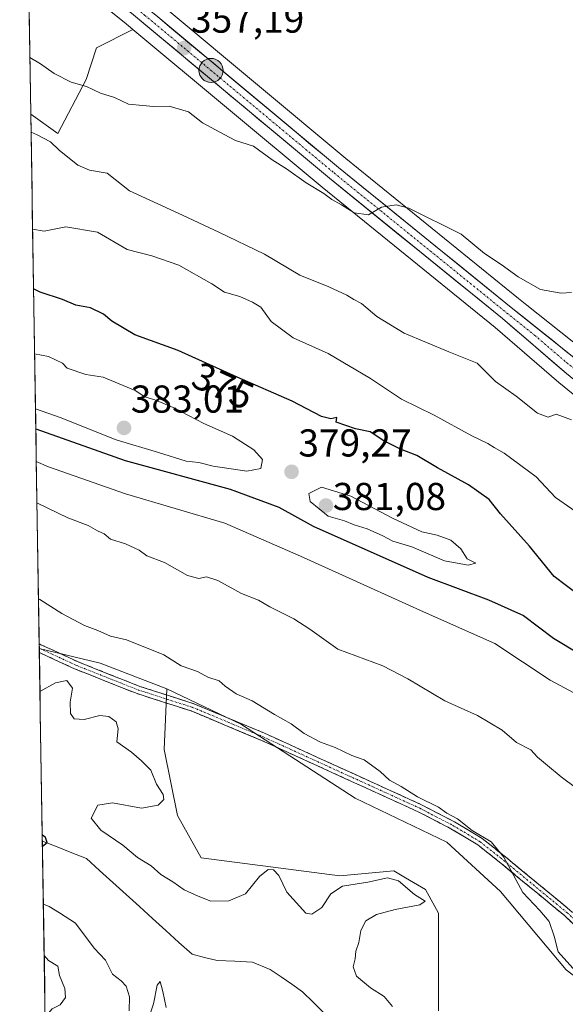
# Model space of a CAD drawing. Units: metres. Extents: x 611562 to 615032, y 4685369 to 4687738.
# Drawn here: x 611572 to 611713, y 4686609 to 4686862 of the extents above; entities that cross this region are included whole.
import ezdxf
from ezdxf.enums import TextEntityAlignment as Align

# ---------------------------------------------------------------- set-up
doc = ezdxf.new("R2010")
doc.units = ezdxf.units.M
doc.header["$MEASUREMENT"] = 0
doc.linetypes.add('TRAZO_Y_PUNTO', pattern=[1, 0.5, -0.25, 0, -0.25])
doc.linetypes.add('TRAZOSX2', pattern=[1.5, 1, -0.5])
for name, color, linetype, lineweight in [('Arbolado forestal CxS', 92, 'Continuous', 0), ('Camino', 19, 'TRAZOSX2', 0), ('Camino Cxs', 19, 'Continuous', 0), ('Camino eje', 19, 'TRAZO_Y_PUNTO', 0), ('Carretera de calzada única', 19, 'Continuous', 13), ('Carretera de calzada única Cxs', 19, 'Continuous', 13), ('Carretera de calzada única eje', 19, 'TRAZO_Y_PUNTO', 0), ('Carátula', 7, 'Continuous', 5), ('Corriente natural lineal', 142, 'Continuous', 13), ('Cultivos herbáceos CxS', 92, 'Continuous', 0), ('Curva de nivel maestra', 36, 'Continuous', 30), ('Curva de nivel normal', 36, 'Continuous', 0), ('Municipio CxS', 142, 'Continuous', 0), ('Núcleo urbano CxS', 19, 'Continuous', 0), ('Punto de cota en terreno', 7, 'Continuous', 0), ('Punto kilométrico de carretera', 7, 'Continuous', 0), ('Rótulo de curva de nivel directora', 19, 'Continuous', 0), ('Rótulo de punto de cota en terreno', 19, 'Continuous', 0), ('Suelo desnudo CxS', 43, 'Continuous', 0)]:
    doc.layers.add(name, color=color, linetype=linetype, lineweight=lineweight)
doc.styles.add('Arial', font='arial.ttf', dxfattribs={"height": 0.2})

# ---------------------------------------------------------------- blocks, each defined once
blk = doc.blocks.new('*U151')
at = {"layer": 'Suelo desnudo CxS', "color": 43, "linetype": 'Continuous', "lineweight": 0}
blk.add_polyline3d([(611579.08, 4686581.88, 358.19), (611577.2, 4686700.18, 358.16), (611592.84, 4686696.43, 358.61), (611610.04, 4686689.77, 358.54), (611609.36, 4686674.14, 357.7), (611612.76, 4686657.15, 355.92), (611618.87, 4686646.27, 357.45), (611654.58, 4686641.6, 354.84), (611668.45, 4686642.87, 355.27), (611671.49, 4686641.1, 355.61), (611676.6, 4686638.12, 355.38), (611680, 4686632, 358.67), (611680, 4686623.16, 358.6), (611680, 4686606.85, 357.95)], dxfattribs=at)
blk = doc.blocks.new('*U157')
at = {"layer": 'Arbolado forestal CxS', "color": 92, "linetype": 'Continuous', "lineweight": 0}
for points in [[(611572.38, 4687002.78, 356.81), (611572.15, 4687017.27, 358.83), (611574.83, 4687013.83, 359.05), (611575.39, 4687006.58, 358.43), (611572.38, 4687002.78, 356.81)], [(611610.6, 4686864.37, 356.8), (611609.61, 4686865.19, 356.74), (611607.39, 4686867.05, 356.63), (611605.14, 4686868.93, 356.44), (611576.05, 4686892.26, 355.17), (611576.05, 4686892.26, 355.17), (611576.04, 4686892.26, 355.17), (611574.11, 4686893.81, 355.06), (611572.77, 4686978.12, 354.59), (611579.46, 4686969.19, 354.64), (611609.35, 4686953.56, 356.01), (611625.65, 4686939.28, 356.13), (611645.35, 4686925.69, 356.64), (611654.86, 4686929.09, 357.44), (611658.93, 4686945.4, 360.95), (611665.04, 4686950.84, 362.33), (611675.34, 4686947.3, 363.4), (611680.18, 4686939.71, 362.63), (611688.48, 4686930.37, 361.35), (611698.21, 4686913.06, 358.92), (611697.23, 4686907.27, 359.19), (611684.99, 4686895.02, 358.29), (611654.26, 4686882.22, 356.61), (611613.88, 4686865.72, 356.66), (611610.69, 4686864.42, 356.8), (611610.6, 4686864.37, 356.8)], [(611581.94, 4686832.87, 363.9), (611575.01, 4686837.8, 363.79), (611574.31, 4686881.37, 355.79), (611599.06, 4686861.52, 356.84), (611601.29, 4686859.66, 357.03), (611591.94, 4686854.92, 358.45), (611589.22, 4686846.77, 359.93), (611581.94, 4686832.87, 363.9)]]:
    blk.add_polyline3d(points, close=True, dxfattribs=at)
blk = doc.blocks.new('*U189')
at = {"layer": 'Curva de nivel normal', "color": 36, "linetype": 'Continuous', "lineweight": 0}
for points in [[(611714.24, 4686791.9, 360), (611711.57, 4686791.68, 360), (611706.21, 4686792.7, 360), (611700.45, 4686795.91, 360), (611696.11, 4686799.08, 360), (611691.85, 4686801.95, 360), (611685.81, 4686806.9, 360), (611672.33, 4686813.62, 360), (611669.05, 4686814.44, 360), (611665.26, 4686813.9, 360), (611661.97, 4686811.88, 360), (611658.26, 4686812.38, 360), (611654.97, 4686814.51, 360), (611652.51, 4686815.84, 360), (611650.49, 4686817.36, 360), (611645.87, 4686820.14, 360), (611640.81, 4686823.75, 360), (611637.14, 4686826.08, 360), (611632.36, 4686829.63, 360), (611627.7, 4686831.05, 360), (611624.76, 4686832.57, 360), (611619.18, 4686835.62, 360), (611615.6, 4686838.46, 360), (611610.67, 4686839.93, 360), (611606.6, 4686839.84, 360), (611603.85, 4686840.03, 360), (611600.12, 4686840.4, 360), (611596.54, 4686842.14, 360), (611592.98, 4686843.25, 360), (611589.33, 4686844.94, 360), (611585.44, 4686846.04, 360), (611581.05, 4686848.33, 360), (611577.54, 4686850.81, 360), (611574.77, 4686852.45, 360)], [(611576.99, 4686712.97, 360), (611577.36, 4686712.8, 360), (611583, 4686709.22, 360), (611588.82, 4686706.12, 360), (611592.3, 4686704.84, 360), (611595.54, 4686703.35, 360), (611599.61, 4686702.4, 360), (611609.3, 4686698.59, 360), (611613.7, 4686695.74, 360), (611617.93, 4686694.29, 360), (611620.58, 4686692.83, 360), (611623.49, 4686691.85, 360), (611625.08, 4686690.44, 360), (611627.9, 4686688.47, 360), (611631.98, 4686686.74, 360), (611637.78, 4686683.15, 360), (611642.06, 4686680.75, 360), (611645.42, 4686678.25, 360), (611649.59, 4686676.06, 360), (611653.41, 4686674.7, 360), (611657.69, 4686672.65, 360), (611660.8, 4686671.53, 360), (611664.97, 4686668.53, 360), (611667.32, 4686666.3, 360), (611670.34, 4686664.59, 360), (611674.58, 4686661.98, 360), (611679.99, 4686659.28, 360), (611682.16, 4686657.78, 360), (611684.83, 4686656.29, 360), (611688.66, 4686653.3, 360), (611693.55, 4686650.35, 360), (611696.76, 4686646.39, 360), (611701.69, 4686637.32, 360), (611706.1, 4686632.69, 360), (611708.43, 4686629.89, 360), (611709.78, 4686626.04, 360), (611710.76, 4686622.07, 360), (611715.36, 4686617, 360)]]:
    blk.add_polyline3d(points, dxfattribs=at)
blk = doc.blocks.new('*U194')
at = {"layer": 'Curva de nivel normal', "color": 36, "linetype": 'Continuous', "lineweight": 0}
for points in [[(611575.08, 4686833.2, 365), (611576.61, 4686832.55, 365), (611580.08, 4686830.69, 365), (611582.32, 4686828.6, 365), (611587.11, 4686824.72, 365), (611590.08, 4686823.43, 365), (611594.67, 4686822.61, 365), (611600.39, 4686818.07, 365), (611612.99, 4686812.32, 365), (611623.38, 4686807.45, 365), (611635.2, 4686801.77, 365), (611644.25, 4686796.37, 365), (611651.72, 4686793.34, 365), (611656.41, 4686791.21, 365), (611658.14, 4686790.1, 365), (611660.12, 4686789.07, 365), (611664.08, 4686785.7, 365), (611671.1, 4686781.39, 365), (611682.65, 4686776.65, 365), (611689.91, 4686773.7, 365), (611694.67, 4686769, 365), (611699.97, 4686765.22, 365), (611705.5, 4686760.85, 365), (611708.24, 4686759.74, 365), (611710.24, 4686760.52, 365), (611714.2, 4686759.12, 365)], [(611719.96, 4686660.85, 365), (611711.53, 4686667.13, 365), (611708.01, 4686670.06, 365), (611705.5, 4686672.18, 365), (611703.78, 4686674.11, 365), (611700.05, 4686675.97, 365), (611696.35, 4686679.13, 365), (611690.01, 4686682.92, 365), (611681.62, 4686686.74, 365), (611672.1, 4686692.4, 365), (611665.62, 4686695.68, 365), (611654.04, 4686699.99, 365), (611646.84, 4686705.14, 365), (611642.77, 4686707.86, 365), (611636.54, 4686710.91, 365), (611633.67, 4686712.63, 365), (611629.23, 4686714.31, 365), (611623.16, 4686717.74, 365), (611620.25, 4686718.65, 365), (611618.25, 4686718.18, 365), (611615.38, 4686718.96, 365), (611609.44, 4686722.36, 365), (611604.91, 4686724.09, 365), (611602.89, 4686725.48, 365), (611599.35, 4686727.18, 365), (611595.54, 4686728.35, 365), (611593.86, 4686729.7, 365), (611592.17, 4686730.53, 365), (611589.78, 4686731.86, 365), (611584.55, 4686733.84, 365), (611576.6, 4686737.73, 365)]]:
    blk.add_polyline3d(points, dxfattribs=at)
blk = doc.blocks.new('*U195')
at = {"layer": 'Curva de nivel normal', "color": 36, "linetype": 'Continuous', "lineweight": 0}
for points in [[(611577.37, 4686689.08, 355), (611581.39, 4686691.34, 355), (611584.31, 4686691.92, 355), (611585.78, 4686689.96, 355), (611585.14, 4686686.37, 355), (611585.22, 4686683.41, 355), (611586.17, 4686682.02, 355), (611588.71, 4686681.91, 355), (611592.76, 4686682.94, 355), (611595.09, 4686682.7, 355), (611597, 4686681.28, 355), (611597.52, 4686679.47, 355), (611597.18, 4686676.13, 355), (611600.9, 4686673.51, 355), (611603.47, 4686671.26, 355), (611605.89, 4686668.87, 355), (611607.35, 4686665.27, 355), (611609.07, 4686662.53, 355), (611609.23, 4686661.24, 355), (611607.82, 4686659.83, 355), (611603.52, 4686659.07, 355), (611596.06, 4686660.39, 355), (611592.26, 4686659.82, 355), (611590.54, 4686656.49, 355), (611593.02, 4686653.37, 355), (611598.71, 4686649.55, 355), (611602.46, 4686646.34, 355), (611605.96, 4686644.16, 355), (611608.5, 4686641.98, 355), (611611.56, 4686640.1, 355), (611614.52, 4686638.04, 355), (611618.13, 4686636.37, 355), (611621.32, 4686635.06, 355), (611626.01, 4686635.14, 355), (611630.25, 4686637, 355), (611633.92, 4686641.42, 355), (611636.11, 4686643.25, 355), (611637.48, 4686643.2, 355), (611638.87, 4686641.7, 355), (611640.91, 4686637.41, 355), (611645.8, 4686631.96, 355), (611647.39, 4686631.74, 355), (611649.9, 4686633.48, 355), (611652.25, 4686636.97, 355), (611655.25, 4686638.97, 355), (611661.78, 4686640.01, 355), (611666.86, 4686641.1, 355), (611669.68, 4686640.31, 355), (611673.81, 4686636.77, 355), (611676.52, 4686635.12, 355), (611675.16, 4686634.14, 355), (611668.84, 4686632.92, 355), (611664, 4686631.62, 355), (611661.29, 4686630.04, 355), (611659.97, 4686627.57, 355), (611659.48, 4686624.47, 355), (611658.72, 4686622.21, 355), (611658.48, 4686620.21, 355), (611658.02, 4686618.16, 355), (611658.88, 4686615.73, 355), (611662.43, 4686612.74, 355), (611665.96, 4686610.51, 355), (611668.12, 4686607.97, 355)], [(611609.84, 4686607.65, 355), (611609.03, 4686611.84, 355), (611608.28, 4686614.38, 355), (611607.57, 4686613.47, 355), (611606.58, 4686608.66, 355), (611604.56, 4686602.52, 355)], [(611600.34, 4686606.84, 355), (611600.46, 4686610.42, 355), (611599.55, 4686613.18, 355), (611598.31, 4686614.6, 355), (611596, 4686616.3, 355), (611594.23, 4686619.86, 355), (611591.32, 4686623.02, 355), (611586.48, 4686629.42, 355), (611582.42, 4686632.12, 355), (611579.76, 4686633.71, 355), (611578.24, 4686634.32, 355)], [(611578.45, 4686621.12, 355), (611579.55, 4686619.84, 355), (611581.95, 4686618.3, 355), (611582.4, 4686615.93, 355), (611583.74, 4686612.55, 355), (611583.97, 4686610.23, 355), (611582.53, 4686608.42, 355), (611580.51, 4686607.35, 355), (611579.52, 4686606.26, 355), (611579.92, 4686604.96, 355), (611581.99, 4686601.73, 355), (611581.93, 4686598.17, 355), (611581.1, 4686596.14, 355), (611578.9, 4686593.42, 355)]]:
    blk.add_polyline3d(points, dxfattribs=at)
blk = doc.blocks.new('5PATER')
at = {"layer": 'Carátula', "linetype": 'Continuous', "lineweight": 5}
h = blk.add_hatch(color=250, dxfattribs=at)
edge = h.paths.add_edge_path()
edge.add_ellipse((0, 0.01), major_axis=(-1.33, -1.34), ratio=0.999422, start_angle=0, end_angle=360)
blk = doc.blocks.new('*U200')
at = {"layer": 'Carretera de calzada única Cxs', "color": 19, "linetype": 'Continuous', "lineweight": 13}
for points in [[(611599.4, 4686869.69, 356.26), (611599.61, 4686869.52, 356.27), (611601.75, 4686867.8, 356.37), (611603.24, 4686866.61, 356.45), (611605.47, 4686864.75, 356.56), (611607.69, 4686862.89, 356.7), (611611.27, 4686859.9, 356.91), (611614.85, 4686856.92, 357.08), (611618.43, 4686853.93, 357.28), (611622.01, 4686850.95, 357.5), (611625.59, 4686847.96, 357.68), (611629.17, 4686844.98, 357.87), (611632.74, 4686841.99, 358.07), (611636.32, 4686839.01, 358.32), (611639.9, 4686836.02, 358.49), (611643.48, 4686833.04, 358.71), (611647.06, 4686830.05, 358.91), (611650.64, 4686827.07, 359.18), (611654.22, 4686824.08, 359.34), (611657.93, 4686821.07, 359.52), (611661.64, 4686818.07, 359.76), (611665.35, 4686815.06, 359.93), (611669.05, 4686812.05, 360.13), (611672.76, 4686809.04, 360.3), (611676.47, 4686806.04, 360.5), (611680.18, 4686803.03, 360.65), (611683.89, 4686800.02, 360.79), (611687.6, 4686797.01, 360.94), (611691.3, 4686794.01, 361.1), (611695.01, 4686791, 361.28), (611698.72, 4686787.99, 361.4), (611702.28, 4686785.16, 361.56), (611705.84, 4686782.32, 361.74), (611709.4, 4686779.49, 361.87), (611712.97, 4686776.65, 362.04), (611716.53, 4686773.82, 362.28), (611720.09, 4686770.98, 362.43), (611723.65, 4686768.15, 362.6), (611727.21, 4686765.31, 362.71), (611730.91, 4686762.86, 362.83), (611734.61, 4686760.4, 362.76), (611737.26, 4686760.06, 362.74), (611739.91, 4686759.72, 362.84), (611744.88, 4686760.24, 362.81), (611748.91, 4686763.16, 362.64), (611750.49, 4686765.28, 362.73), (611752.07, 4686767.39, 362.73), (611752.82, 4686771.94, 362.66), (611752.48, 4686775.47, 362.62), (611752.13, 4686778.99, 362.62), (611751.79, 4686782.52, 362.54), (611753.41, 4686778.15, 362.64), (611755.03, 4686773.79, 362.74), (611756.65, 4686769.42, 362.95), (611758.03, 4686765.69, 363.04), (611759.42, 4686761.96, 363.16), (611760.8, 4686758.23, 363.29), (611762.18, 4686754.5, 363.38), (611763.22, 4686751.69, 363.45), (611764.77, 4686747.52, 363.57), (611766.32, 4686743.34, 363.71), (611767.86, 4686739.17, 363.81), (611769.41, 4686734.99, 363.89), (611770.96, 4686730.82, 363.99), (611772.51, 4686726.64, 364.08), (611774.05, 4686722.47, 364.13), (611775.6, 4686718.29, 364.28), (611772.13, 4686721.44, 363.95), (611768.66, 4686724.58, 363.69), (611765.18, 4686727.73, 363.63), (611761.71, 4686730.87, 363.47), (611758.24, 4686734.02, 363.39), (611754.46, 4686737.1, 363.45), (611750.68, 4686740.19, 363.31), (611746.91, 4686743.27, 363.27), (611743.13, 4686746.36, 363.07), (611739.35, 4686749.44, 362.88), (611735.57, 4686752.53, 362.89), (611731.79, 4686755.61, 362.67), (611728.01, 4686758.69, 362.64), (611724.24, 4686761.78, 362.65), (611720.46, 4686764.86, 362.46), (611716.68, 4686767.95, 362.47), (611712.9, 4686771.03, 362.06), (611709.61, 4686773.86, 361.9), (611706.32, 4686776.7, 361.78), (611703.04, 4686779.53, 361.59), (611699.75, 4686782.37, 361.61), (611696.46, 4686785.2, 361.4), (611692.75, 4686788.21, 361.28), (611689.04, 4686791.22, 361.1), (611685.33, 4686794.23, 360.99), (611681.62, 4686797.24, 360.82), (611677.91, 4686800.25, 360.68), (611674.2, 4686803.26, 360.51), (611670.49, 4686806.26, 360.34), (611666.78, 4686809.27, 360.19), (611663.07, 4686812.28, 360.01), (611659.36, 4686815.29, 359.79), (611655.65, 4686818.3, 359.59), (611651.94, 4686821.31, 359.38), (611648.3, 4686824.35, 359.16), (611644.66, 4686827.39, 359), (611641.02, 4686830.42, 358.75), (611637.37, 4686833.46, 358.55), (611633.73, 4686836.5, 358.36), (611630.09, 4686839.54, 358.11), (611626.45, 4686842.58, 357.9), (611622.81, 4686845.61, 357.65), (611619.17, 4686848.65, 357.48), (611615.53, 4686851.69, 357.3), (611611.88, 4686854.73, 357.14), (611608.24, 4686857.76, 356.98), (611604.6, 4686860.8, 356.75), (611600.96, 4686863.84, 356.61), (611597.14, 4686866.9, 356.4), (611593.33, 4686869.96, 356.22), (611589.51, 4686873.02, 356.06), (611585.7, 4686876.08, 355.86), (611581.88, 4686879.14, 355.71), (611578.07, 4686882.2, 355.57), (611574.25, 4686885.26, 355.38), (611574.18, 4686889.92, 355.18), (611574.21, 4686889.89, 355.18), (611577.84, 4686886.98, 355.36), (611581.47, 4686884.07, 355.48), (611585.1, 4686881.16, 355.66), (611588.72, 4686878.25, 355.82), (611592.35, 4686875.34, 355.97), (611595.98, 4686872.43, 356.14), (611599.4, 4686869.69, 356.26)], [(611756.36, 4686757.18, 363.27), (611759.97, 4686757.17, 363.31), (611758.4, 4686761.32, 363.17), (611756.83, 4686765.46, 363.04), (611754.21, 4686761.78, 363.09), (611751.9, 4686759.38, 363.13), (611749.36, 4686757.63, 363.16), (611749.15, 4686757.2, 363.17), (611752.76, 4686757.19, 363.22), (611756.36, 4686757.18, 363.27)], [(611745.95, 4686750.18, 363.34), (611750.24, 4686749.72, 363.4), (611753.61, 4686750.26, 363.41), (611756.97, 4686750.8, 363.42), (611759.31, 4686751.91, 363.42), (611759.41, 4686752.23, 363.41), (611759.08, 4686752.44, 363.4), (611754.43, 4686752.52, 363.35), (611749.77, 4686752.6, 363.32), (611746.61, 4686752.71, 363.31), (611743.45, 4686752.81, 363.26), (611743.02, 4686752.81, 363.25), (611742.7, 4686752.69, 363.24), (611742.59, 4686752.48, 363.24), (611742.71, 4686751.95, 363.24), (611743.25, 4686751.42, 363.24), (611745.95, 4686750.18, 363.34)], [(611768.67, 4686730.33, 363.91), (611769.32, 4686730.13, 363.94), (611769.64, 4686730.24, 363.95), (611769.74, 4686730.35, 363.95), (611768.25, 4686734.29, 363.9), (611766.75, 4686738.22, 363.84), (611765.26, 4686742.16, 363.73), (611764.36, 4686744.98, 363.65), (611763.45, 4686747.8, 363.56), (611761, 4686746.91, 363.57), (611758.55, 4686746.01, 363.59), (611755.14, 4686745.47, 363.57), (611751.72, 4686744.93, 363.52), (611751.61, 4686744.71, 363.52), (611751.51, 4686744.6, 363.52), (611755.27, 4686741.56, 363.61), (611759.04, 4686738.52, 363.73), (611762.8, 4686735.48, 363.81), (611765.74, 4686732.91, 363.85), (611768.67, 4686730.33, 363.91)]]:
    blk.add_polyline3d(points, close=True, dxfattribs=at)
blk = doc.blocks.new('5HITCA')
at = {"layer": 'Carátula', "linetype": 'Continuous', "lineweight": 5}
h = blk.add_hatch(color=1, dxfattribs=at)
edge = h.paths.add_edge_path()
edge.add_arc((0, 0), 3.1, 0.0011, 360.0011)
at = {"layer": 'Carátula', "color": 250, "linetype": 'Continuous', "lineweight": 5}
blk.add_circle((0, 0, 0), 3.1, dxfattribs=at)

msp = doc.modelspace()

# ---------------------------------------------------------------- linework, layer by layer
at = {"layer": 'Arbolado forestal CxS', "color": 92, "linetype": 'Continuous', "lineweight": 0}
for points in [[(611610.6, 4686864.37, 356.8), (611656.13, 4686826.4, 359.52), (611700.6, 4686790.33, 361.34), (611702.72, 4686788.64, 361.45), (611728.98, 4686767.74, 362.53), (611735.69, 4686763.29, 362.88), (611739.95, 4686762.74, 362.97), (611743.77, 4686763.14, 363.01), (611746.78, 4686765.32, 362.93), (611749.23, 4686768.6, 362.81), (611749.8, 4686772.04, 362.57), (611749.53, 4686774.79, 362.45), (611748.74, 4686777.05, 362.29), (611738, 4686808.04, 361.45), (611737.99, 4686808.05, 361.45), (611737.99, 4686808.06, 361.45), (611728.68, 4686835.13, 360.51), (611708.73, 4686893.14, 359.03), (611708.73, 4686893.15, 359.03), (611708.72, 4686893.15, 359.03), (611701.92, 4686913.06, 358.76)], [(611708.73, 4686893.14, 359.03), (611728.68, 4686835.13, 360.51), (611737.99, 4686808.06, 361.45), (611737.99, 4686808.05, 361.45), (611738, 4686808.04, 361.45), (611748.74, 4686777.05, 362.29), (611749.53, 4686774.79, 362.45), (611749.8, 4686772.04, 362.57), (611749.23, 4686768.6, 362.81), (611746.78, 4686765.32, 362.93), (611743.77, 4686763.14, 363.01), (611739.95, 4686762.74, 362.97), (611739.95, 4686762.74, 362.97), (611735.69, 4686763.29, 362.88), (611728.98, 4686767.74, 362.53), (611702.72, 4686788.64, 361.45), (611700.6, 4686790.33, 361.34), (611656.13, 4686826.4, 359.52), (611610.6, 4686864.37, 356.8)], [(611574.31, 4686881.37, 355.79), (611599.06, 4686861.52, 356.84), (611601.29, 4686859.66, 357.03)], [(611574.31, 4686881.37, 355.79), (611575.01, 4686837.8, 363.79)], [(611712.82, 4686617.42, 359.63), (611695.97, 4686637.6, 358.9), (611682.15, 4686650.26, 358.74), (611658.49, 4686661.6, 358.78), (611629.28, 4686680.64, 358.95), (611610.04, 4686689.77, 358.54), (611592.84, 4686696.43, 358.61), (611577.2, 4686700.18, 358.16), (611575.01, 4686837.8, 363.79), (611581.94, 4686832.87, 363.9), (611589.22, 4686846.77, 359.93), (611591.94, 4686854.92, 358.45), (611601.29, 4686859.66, 357.03), (611650.03, 4686818.99, 360.11), (611694.54, 4686782.9, 361.97), (611710.96, 4686768.74, 362.41), (611711, 4686768.71, 362.4), (611756.28, 4686731.75, 363.67)], [(611575.01, 4686837.8, 363.79), (611581.94, 4686832.87, 363.9), (611589.22, 4686846.77, 359.93), (611591.94, 4686854.92, 358.45), (611601.29, 4686859.66, 357.03)], [(611575.01, 4686837.8, 363.79), (611581.94, 4686832.87, 363.9), (611589.22, 4686846.77, 359.93), (611591.94, 4686854.92, 358.45), (611601.29, 4686859.66, 357.03)], [(611601.29, 4686859.66, 357.03), (611650.03, 4686818.99, 360.11), (611694.54, 4686782.9, 361.97), (611710.96, 4686768.74, 362.41), (611711, 4686768.71, 362.4), (611756.28, 4686731.75, 363.67), (611770.7, 4686718.7, 364.54), (611772.23, 4686715.07, 364.37), (611776.02, 4686706.08, 365.17), (611776.08, 4686705.94, 365.15), (611786.22, 4686683.11, 365.69), (611796.36, 4686660.28, 366.09), (611796.46, 4686660.07, 366.08), (611820.19, 4686610.65, 367.22), (611821.54, 4686607.52, 367.43)], [(611575.01, 4686837.8, 363.79), (611577.2, 4686700.18, 358.16)], [(611577.2, 4686700.18, 358.16), (611592.84, 4686696.43, 358.61), (611610.04, 4686689.77, 358.54)], [(611610.04, 4686689.77, 358.54), (611629.28, 4686680.64, 358.95), (611658.49, 4686661.6, 358.78), (611682.15, 4686650.26, 358.74), (611695.97, 4686637.6, 358.9), (611712.82, 4686617.42, 359.63), (611746.18, 4686591.96, 360.39), (611760.89, 4686585.19, 360.68), (611775.31, 4686582.76, 360.99)]]:
    msp.add_polyline3d(points, dxfattribs=at)
at = {"layer": 'Camino', "color": 19, "linetype": 'TRAZOSX2', "lineweight": 0}
for points in [[(611577.18, 4686701.37), (611577.19, 4686700.25)], [(611577.18, 4686701.37), (611577.62, 4686701.16), (611587.01, 4686696.81), (611603.07, 4686690.41), (611616.98, 4686685.95), (611635.21, 4686678.34), (611675.61, 4686659.92), (611684.13, 4686655.49), (611691.24, 4686651.22), (611697.3, 4686646.42), (611713.72, 4686632.88), (611726.81, 4686620.45), (611738.69, 4686610.79), (611749.45, 4686603.02), (611787.38, 4686584), (611799.91, 4686578.83), (611816.63, 4686570.65), (611820.09, 4686570.4), (611822.8, 4686570.95), (611824.55, 4686571.9), (611821.22, 4686589.27), (611820.4, 4686600.45), (611820.48, 4686602.83), (611822.83, 4686613.1)], [(611577.19, 4686700.25), (611577.21, 4686699.14)], [(611824.97, 4686608.52), (611823.57, 4686602.43), (611823.51, 4686600.52), (611824.3, 4686589.68), (611827.77, 4686571.85), (611827.11, 4686569.62), (611823.81, 4686567.99), (611820.29, 4686567.28), (611815.81, 4686567.6), (611798.64, 4686576), (611786.09, 4686581.17), (611747.83, 4686600.36), (611736.72, 4686608.39), (611725.44, 4686619.01), (611712.4, 4686631.38), (611696.05, 4686644.87), (611690.1, 4686649.58), (611683.16, 4686653.75), (611674.73, 4686658.13), (611634.41, 4686676.52), (611616.29, 4686684.08), (611602.35, 4686688.55), (611586.22, 4686694.97), (611577.21, 4686699.14)]]:
    msp.add_lwpolyline(points, dxfattribs=at)
at = {"layer": 'Camino Cxs', "color": 19, "linetype": 'Continuous', "lineweight": 0}
msp.add_polyline3d([(611715.66, 4686628.29, 360.73), (611712.4, 4686631.38, 360.69), (611709.13, 4686634.08, 360.73), (611705.86, 4686636.78, 360.6), (611702.59, 4686639.47, 360.44), (611699.32, 4686642.17, 359.82), (611696.05, 4686644.87, 359.66), (611693.08, 4686647.23, 359.54), (611690.1, 4686649.58, 359.67), (611686.63, 4686651.67, 359.64), (611683.16, 4686653.75, 359.6), (611678.95, 4686655.94, 359.48), (611674.73, 4686658.13, 359.43), (611670.25, 4686660.17, 359.39), (611665.77, 4686662.22, 359.22), (611661.29, 4686664.26, 359.25), (611656.81, 4686666.3, 359.13), (611652.33, 4686668.35, 359.17), (611647.85, 4686670.39, 359.07), (611643.37, 4686672.43, 359.05), (611638.89, 4686674.48, 358.99), (611634.41, 4686676.52, 358.91), (611629.88, 4686678.41, 358.8), (611625.35, 4686680.3, 358.71), (611620.82, 4686682.19, 358.5), (611616.29, 4686684.08, 358.43), (611611.64, 4686685.57, 358.21), (611607, 4686687.06, 358.02), (611602.35, 4686688.55, 358.29), (611598.32, 4686690.16, 358.16), (611594.28, 4686691.76, 358.07), (611590.25, 4686693.37, 357.85), (611586.22, 4686694.97, 357.44), (611583.07, 4686696.43, 357.67), (611579.92, 4686697.89, 358.09), (611577.21, 4686699.14, 358.23), (611577.18, 4686701.37, 358.48), (611577.62, 4686701.16, 358.49), (611580.75, 4686699.71, 358.48), (611583.88, 4686698.26, 358.32), (611587.01, 4686696.81, 358.04), (611591.02, 4686695.21, 358.32), (611595.04, 4686693.61, 358.37), (611599.05, 4686692.01, 358.45), (611603.07, 4686690.41, 358.5), (611607.71, 4686688.92, 358.36), (611612.34, 4686687.44, 358.35), (611616.98, 4686685.95, 358.6), (611621.54, 4686684.05, 358.69), (611626.1, 4686682.15, 358.9), (611630.65, 4686680.24, 359.05), (611635.21, 4686678.34, 359.11), (611639.7, 4686676.29, 359.19), (611644.19, 4686674.25, 359.31), (611648.68, 4686672.2, 359.29), (611653.17, 4686670.15, 359.37), (611657.65, 4686668.11, 359.34), (611662.14, 4686666.06, 359.44), (611666.63, 4686664.01, 359.46), (611671.12, 4686661.97, 359.65), (611675.61, 4686659.92, 359.71), (611679.87, 4686657.71, 359.69), (611684.13, 4686655.49, 359.86), (611687.69, 4686653.36, 359.84), (611691.24, 4686651.22, 359.88), (611694.27, 4686648.82, 359.91), (611697.3, 4686646.42, 360.05), (611700.58, 4686643.71, 360.24), (611703.87, 4686641, 360.7), (611707.15, 4686638.3, 360.86), (611710.44, 4686635.59, 361.03), (611713.72, 4686632.88, 361.05)], dxfattribs=at)
at = {"layer": 'Camino eje', "color": 19, "linetype": 'TRAZO_Y_PUNTO', "lineweight": 0}
msp.add_lwpolyline([(611577.19, 4686700.25), (611586.61, 4686695.89), (611602.72, 4686689.48), (611616.64, 4686685.02), (611634.81, 4686677.43), (611675.17, 4686659.03), (611683.65, 4686654.62), (611690.67, 4686650.4), (611696.68, 4686645.65), (611713.06, 4686632.13), (611731.77, 4686614.42), (611748.64, 4686601.69), (611786.74, 4686582.59), (611799.28, 4686577.42), (611816.22, 4686569.13), (611820.19, 4686568.84), (611823.31, 4686569.47), (611825.82, 4686570.71), (611826.18, 4686571.93), (611822.76, 4686589.48), (611822.03, 4686602.63), (611823.72, 4686609.97), (611824.03, 4686610.52)], dxfattribs=at)
at = {"layer": 'Carretera de calzada única', "color": 19, "linetype": 'Continuous', "lineweight": 13}
for points in [[(611775.6, 4686718.29), (611758.24, 4686734.02), (611712.9, 4686771.03), (611696.46, 4686785.2), (611651.94, 4686821.31), (611600.96, 4686863.84), (611574.25, 4686885.26)], [(611601.75, 4686867.8), (611603.24, 4686866.61), (611605.47, 4686864.75), (611607.69, 4686862.89), (611654.22, 4686824.08), (611698.72, 4686787.99), (611727.21, 4686765.31), (611734.61, 4686760.4), (611739.91, 4686759.72), (611744.88, 4686760.24), (611748.91, 4686763.16), (611752.07, 4686767.39), (611752.82, 4686771.94), (611751.79, 4686782.52)]]:
    msp.add_lwpolyline(points, dxfattribs=at)
at = {"layer": 'Carretera de calzada única eje', "color": 19, "linetype": 'TRAZO_Y_PUNTO', "lineweight": 0}
msp.add_lwpolyline([(611597.87, 4686868.62), (611602.1, 4686865.22), (611603.22, 4686864.29), (611604.32, 4686863.36), (611653.08, 4686822.69), (611697.59, 4686786.6), (611704.71, 4686780.92), (611712.93, 4686773.84), (611720.06, 4686768.17), (611738.46, 4686752.78)], dxfattribs=at)
at = {"layer": 'Corriente natural lineal', "color": 142, "linetype": 'Continuous', "lineweight": 13}
msp.add_polyline3d([(611650.51, 4686606.21, 351.5), (611647.75, 4686608.98, 351.32), (611644.99, 4686611.75, 351.34), (611642.21, 4686613.67, 351.19), (611639.43, 4686615.6, 351.25), (611636.65, 4686617.52, 351.2), (611632.05, 4686619.41, 351.03), (611627.5, 4686619.59, 350.97), (611622.95, 4686619.77, 350.89), (611619.76, 4686620.58, 350.82), (611616.57, 4686621.39, 350.77), (611613.16, 4686624.48, 350.73), (611609.76, 4686627.57, 350.55), (611606.35, 4686630.65, 350.5), (611602.95, 4686633.74, 350.5), (611599.54, 4686636.83, 350.46), (611596.13, 4686639.92, 350.35), (611592.73, 4686643, 350.24), (611589.32, 4686646.09, 350.2), (611585.54, 4686647.58, 350.17), (611581.76, 4686649.06, 350.02), (611577.99, 4686650.55, 350)], dxfattribs=at)
at = {"layer": 'Cultivos herbáceos CxS', "color": 92, "linetype": 'Continuous', "lineweight": 0}
for points in [[(611680, 4686606.85, 357.95), (611680, 4686623.16, 358.6), (611680, 4686632, 358.67), (611676.6, 4686638.12, 355.38), (611671.49, 4686641.1, 355.61), (611668.45, 4686642.87, 355.27), (611654.58, 4686641.6, 354.84), (611618.87, 4686646.27, 357.45), (611612.76, 4686657.15, 355.92), (611609.36, 4686674.14, 357.7), (611610.04, 4686689.77, 358.54), (611629.28, 4686680.64, 358.95), (611658.49, 4686661.6, 358.78), (611682.15, 4686650.26, 358.74), (611695.97, 4686637.6, 358.9), (611712.82, 4686617.42, 359.63), (611746.18, 4686591.96, 360.39)], [(611610.04, 4686689.77, 358.54), (611609.36, 4686674.14, 357.7), (611612.76, 4686657.15, 355.92), (611618.87, 4686646.27, 357.45), (611654.58, 4686641.6, 354.84), (611668.45, 4686642.87, 355.27), (611671.49, 4686641.1, 355.61), (611676.6, 4686638.12, 355.38), (611680, 4686632, 358.67), (611680, 4686623.16, 358.6), (611680, 4686606.85, 357.95)], [(611610.04, 4686689.77, 358.54), (611629.28, 4686680.64, 358.95), (611658.49, 4686661.6, 358.78), (611682.15, 4686650.26, 358.74), (611695.97, 4686637.6, 358.9), (611712.82, 4686617.42, 359.63), (611746.18, 4686591.96, 360.39), (611760.89, 4686585.19, 360.68), (611775.31, 4686582.76, 360.99)]]:
    msp.add_polyline3d(points, dxfattribs=at)
at = {"layer": 'Curva de nivel maestra', "color": 36, "linetype": 'Continuous', "lineweight": 30}
for points in [[(611716.13, 4686713.92, 375), (611709.76, 4686718.71, 375), (611703.42, 4686726.53, 375), (611695.98, 4686734.87, 375), (611693.02, 4686738.54, 375), (611687.67, 4686742.37, 375), (611679.74, 4686746.7, 375), (611674.41, 4686749.88, 375), (611670.16, 4686751.51, 375), (611665.91, 4686753.71, 375), (611662.35, 4686756.03, 375), (611658.62, 4686756.74, 375), (611653.6, 4686758.45, 375), (611653.77, 4686759.68, 375), (611652.25, 4686759.39, 375), (611649.86, 4686759.95, 375), (611642.28, 4686763.89, 375), (611628.18, 4686770.04, 375), (611612.98, 4686776.95, 375), (611601.81, 4686781.01, 375), (611595.87, 4686784.48, 375), (611593.71, 4686786.32, 375), (611590.34, 4686787.97, 375), (611586.58, 4686788.62, 375), (611583.14, 4686790.1, 375), (611577.38, 4686791.99, 375), (611575.72, 4686792.82, 375)], [(611576.3, 4686756.77, 375), (611599.3, 4686748.65, 375), (611626.35, 4686741.27, 375), (611638.86, 4686736.55, 375), (611647.72, 4686731.67, 375), (611677.22, 4686718.55, 375), (611692.85, 4686712.75, 375), (611701.83, 4686708.65, 375), (611709.59, 4686702.88, 375), (611722.56, 4686695, 375)], [(611578.01, 4686649.24, 350), (611579.26, 4686650.17, 350), (611578.77, 4686651.51, 350), (611577.96, 4686652.18, 350)]]:
    msp.add_polyline3d(points, dxfattribs=at)
at = {"layer": 'Curva de nivel normal', "color": 36, "linetype": 'Continuous', "lineweight": 0}
for points in [[(611718.51, 4686733.22, 370), (611710.1, 4686739.09, 370), (611705.12, 4686744.41, 370), (611696.87, 4686750.49, 370), (611694.31, 4686751.93, 370), (611692.72, 4686753.01, 370), (611688.55, 4686754.95, 370), (611678.86, 4686760.26, 370), (611670.43, 4686764.45, 370), (611662.44, 4686769.72, 370), (611651.54, 4686776.15, 370), (611642.57, 4686780.22, 370), (611636.88, 4686784.39, 370), (611634.25, 4686788.09, 370), (611632.05, 4686789.38, 370), (611628.79, 4686790.84, 370), (611624.9, 4686791.98, 370), (611621.64, 4686794.1, 370), (611613.1, 4686798.91, 370), (611606.21, 4686801.32, 370), (611599.8, 4686802.98, 370), (611592.2, 4686807.47, 370), (611584.01, 4686808.77, 370), (611578.43, 4686807.66, 370), (611575.48, 4686808.25, 370)], [(611576.21, 4686761.92, 380), (611582.56, 4686759.73, 380), (611597, 4686753.9, 380), (611607.85, 4686750.68, 380), (611615.02, 4686748.41, 380), (611618.28, 4686748.08, 380), (611621.94, 4686747.18, 380), (611630.62, 4686745.83, 380), (611634.2, 4686746.52, 380), (611634.64, 4686748.87, 380), (611632.46, 4686751.4, 380), (611626.91, 4686754.86, 380), (611619.56, 4686758.17, 380), (611611.66, 4686762.27, 380), (611606.9, 4686764.26, 380), (611604.36, 4686765, 380), (611601.84, 4686766.64, 380), (611593.66, 4686770.04, 380), (611589.19, 4686770.76, 380), (611584.38, 4686772.4, 380), (611583.18, 4686773.7, 380), (611579.52, 4686775.37, 380), (611575.99, 4686776.09, 380)], [(611576.43, 4686748.33, 370), (611579.58, 4686747.01, 370), (611599.36, 4686739.99, 370), (611624.96, 4686732.49, 370), (611644.47, 4686723.93, 370), (611662.51, 4686715.84, 370), (611676.14, 4686709.61, 370), (611694.48, 4686701.44, 370), (611708.7, 4686692, 370), (611719.83, 4686686.12, 370)], [(611687.6, 4686721.65, 380), (611689.56, 4686722.18, 380), (611687.38, 4686723.29, 380), (611685.74, 4686725.85, 380), (611683.16, 4686728.06, 380), (611679.62, 4686729.4, 380), (611675.65, 4686730.26, 380), (611668.17, 4686733.76, 380), (611657.37, 4686739.45, 380), (611649.81, 4686741.76, 380), (611646.61, 4686740.08, 380), (611646.95, 4686738.02, 380), (611651.53, 4686734.31, 380), (611655.79, 4686733.06, 380), (611658.27, 4686732.06, 380), (611661.58, 4686731.03, 380), (611665.67, 4686729.24, 380), (611668.26, 4686727.85, 380), (611673.14, 4686726.35, 380), (611681.49, 4686722.79, 380), (611687.6, 4686721.65, 380)]]:
    msp.add_polyline3d(points, dxfattribs=at)
at = {"layer": 'Municipio CxS', "color": 142, "linetype": 'Continuous', "lineweight": 0}
msp.add_polyline3d([(611578.66, 4686608.34, 354.33), (611578.58, 4686613.33, 353.48), (611578.5, 4686618.33, 353.58), (611578.42, 4686623.32, 355.44), (611578.34, 4686628.32, 355.6), (611578.26, 4686633.32, 355.05), (611578.18, 4686638.31, 354.32), (611578.1, 4686643.31, 351.66), (611578.02, 4686648.3, 350.04), (611577.94, 4686653.3, 350.01), (611577.86, 4686658.3, 350.43), (611577.78, 4686663.29, 350.42), (611577.7, 4686668.29, 350.21), (611577.62, 4686673.29, 350.3), (611577.54, 4686678.28, 350.61), (611577.46, 4686683.28, 351.48), (611577.39, 4686688.27, 354.54), (611577.31, 4686693.27, 356.88), (611577.23, 4686698.27, 358.12), (611577.15, 4686703.26, 358.68), (611577.07, 4686708.26, 359.25), (611576.99, 4686713.25, 359.92), (611576.91, 4686718.25, 361.27), (611576.83, 4686723.25, 362.57), (611576.75, 4686728.24, 363.16), (611576.67, 4686733.24, 364.2), (611576.59, 4686738.23, 365.06), (611576.51, 4686743.23, 366.32), (611576.43, 4686748.23, 369.3), (611576.35, 4686753.22, 371), (611576.27, 4686758.22, 376.09), (611576.19, 4686763.22, 381.28), (611576.11, 4686768.21, 382.07), (611576.03, 4686773.21, 380.51), (611575.95, 4686778.2, 379.48), (611575.87, 4686783.2, 377.77), (611575.79, 4686788.2, 377.02), (611575.72, 4686793.19, 374.93), (611575.64, 4686798.19, 373.03), (611575.56, 4686803.18, 371.51), (611575.48, 4686808.18, 369.92), (611575.4, 4686813.18, 368.66), (611575.32, 4686818.17, 367.47), (611575.24, 4686823.17, 366.1), (611575.16, 4686828.16, 365.2), (611575.08, 4686833.16, 364.34), (611575, 4686838.16, 363.33), (611574.92, 4686843.15, 362.81), (611574.84, 4686848.15, 361.21), (611574.76, 4686853.15, 359.53), (611574.68, 4686858.14, 358.35), (611574.6, 4686863.14, 357.53)], dxfattribs=at)
at = {"layer": 'Núcleo urbano CxS', "color": 19, "linetype": 'Continuous', "lineweight": 0}
for points in [[(611610.6, 4686864.37, 356.8), (611656.13, 4686826.4, 359.52), (611700.6, 4686790.33, 361.34), (611702.72, 4686788.64, 361.45), (611728.98, 4686767.74, 362.53), (611735.69, 4686763.29, 362.88), (611739.95, 4686762.74, 362.97), (611743.77, 4686763.14, 363.01), (611746.78, 4686765.32, 362.93), (611749.23, 4686768.6, 362.81), (611749.8, 4686772.04, 362.57), (611749.53, 4686774.79, 362.45), (611748.74, 4686777.05, 362.29), (611738, 4686808.04, 361.45), (611737.99, 4686808.05, 361.45), (611737.99, 4686808.06, 361.45), (611728.68, 4686835.13, 360.51), (611708.73, 4686893.14, 359.03), (611708.73, 4686893.15, 359.03), (611708.72, 4686893.15, 359.03), (611701.92, 4686913.06, 358.76)], [(611610.6, 4686864.37, 356.8), (611656.13, 4686826.4, 359.52), (611700.6, 4686790.33, 361.34), (611702.72, 4686788.64, 361.45), (611728.98, 4686767.74, 362.53), (611735.69, 4686763.29, 362.88), (611739.95, 4686762.74, 362.97), (611743.77, 4686763.14, 363.01), (611746.78, 4686765.32, 362.93), (611749.23, 4686768.6, 362.81), (611749.8, 4686772.04, 362.57), (611749.53, 4686774.79, 362.45), (611748.74, 4686777.05, 362.29), (611738, 4686808.04, 361.45), (611737.99, 4686808.05, 361.45), (611737.99, 4686808.06, 361.45), (611728.68, 4686835.13, 360.51), (611708.73, 4686893.14, 359.03)], [(611821.54, 4686607.52, 367.43), (611820.19, 4686610.65, 367.22), (611796.46, 4686660.07, 366.08), (611796.36, 4686660.28, 366.09), (611786.22, 4686683.11, 365.69), (611776.08, 4686705.94, 365.15), (611776.02, 4686706.08, 365.17), (611772.23, 4686715.07, 364.37), (611770.7, 4686718.7, 364.54), (611756.28, 4686731.75, 363.67), (611711, 4686768.71, 362.4), (611710.96, 4686768.74, 362.41), (611694.54, 4686782.9, 361.97), (611650.03, 4686818.99, 360.11), (611601.29, 4686859.66, 357.03), (611599.06, 4686861.52, 356.84), (611574.31, 4686881.37, 355.79)], [(611574.31, 4686881.37, 355.79), (611599.06, 4686861.52, 356.84), (611601.29, 4686859.66, 357.03)], [(611601.29, 4686859.66, 357.03), (611650.03, 4686818.99, 360.11), (611694.54, 4686782.9, 361.97), (611710.96, 4686768.74, 362.41), (611711, 4686768.71, 362.4), (611756.28, 4686731.75, 363.67), (611770.7, 4686718.7, 364.54), (611772.23, 4686715.07, 364.37), (611776.02, 4686706.08, 365.17), (611776.08, 4686705.94, 365.15), (611786.22, 4686683.11, 365.69), (611796.36, 4686660.28, 366.09), (611796.46, 4686660.07, 366.08), (611820.19, 4686610.65, 367.22), (611821.54, 4686607.52, 367.43)]]:
    msp.add_polyline3d(points, dxfattribs=at)
at = {"layer": 'Suelo desnudo CxS', "color": 43, "linetype": 'Continuous', "lineweight": 0}
for points in [[(611577.2, 4686700.18, 358.16), (611592.84, 4686696.43, 358.61), (611610.04, 4686689.77, 358.54)], [(611577.2, 4686700.18, 358.16), (611579.08, 4686581.88, 358.19)], [(611610.04, 4686689.77, 358.54), (611609.36, 4686674.14, 357.7), (611612.76, 4686657.15, 355.92), (611618.87, 4686646.27, 357.45), (611654.58, 4686641.6, 354.84), (611668.45, 4686642.87, 355.27), (611671.49, 4686641.1, 355.61), (611676.6, 4686638.12, 355.38), (611680, 4686632, 358.67), (611680, 4686623.16, 358.6), (611680, 4686606.85, 357.95)]]:
    msp.add_polyline3d(points, dxfattribs=at)

# ---------------------------------------------------------------- block references
at = {"layer": 'Arbolado forestal CxS', "color": 92, "linetype": 'Continuous', "lineweight": 0}
msp.add_blockref('*U157', (0, 0), dxfattribs=at)
at = {"layer": 'Carretera de calzada única Cxs', "color": 19, "linetype": 'Continuous', "lineweight": 13}
msp.add_blockref('*U200', (0, 0), dxfattribs=at)
at = {"layer": 'Curva de nivel normal', "color": 36, "linetype": 'Continuous', "lineweight": 0}
for name in ['*U195', '*U189', '*U194']:
    msp.add_blockref(name, (0, 0), dxfattribs=at)
at = {"layer": 'Punto de cota en terreno', "linetype": 'Continuous', "lineweight": 0}
for p in [(611614.5, 4686854.88, 357.19), (611599, 4686757, 383.01), (611642.14, 4686745.69, 379.27), (611651, 4686737, 381.08)]:
    msp.add_blockref('5PATER', p, dxfattribs=at)
at = {"layer": 'Punto kilométrico de carretera', "linetype": 'Continuous', "lineweight": 0}
msp.add_blockref('5HITCA', (611621.41, 4686849.1, 357.72), dxfattribs=at)
at = {"layer": 'Suelo desnudo CxS', "color": 43, "linetype": 'Continuous', "lineweight": 0}
msp.add_blockref('*U151', (0, 0), dxfattribs=at)

# ---------------------------------------------------------------- texts
at = {"layer": 'Rótulo de curva de nivel directora', "color": 19, "linetype": 'Continuous', "lineweight": 0, "style": 'Arial'}
msp.add_text('375', height=7, rotation=-24.4468, dxfattribs=at).set_placement((611624.5, 4686767.84), align=Align.MIDDLE_CENTER)
at = {"layer": 'Rótulo de punto de cota en terreno', "color": 19, "linetype": 'Continuous', "lineweight": 0, "style": 'Arial'}
for s, p in [('357,19', (611616.26, 4686856.64)), ('383,01', (611600.76, 4686758.76)), ('379,27', (611643.9, 4686747.45)), ('381,08', (611652.76, 4686733.66))]:
    msp.add_text(s, height=7, dxfattribs=at).set_placement(p, align=Align.BOTTOM_LEFT)

doc.saveas('drawing.dxf')
